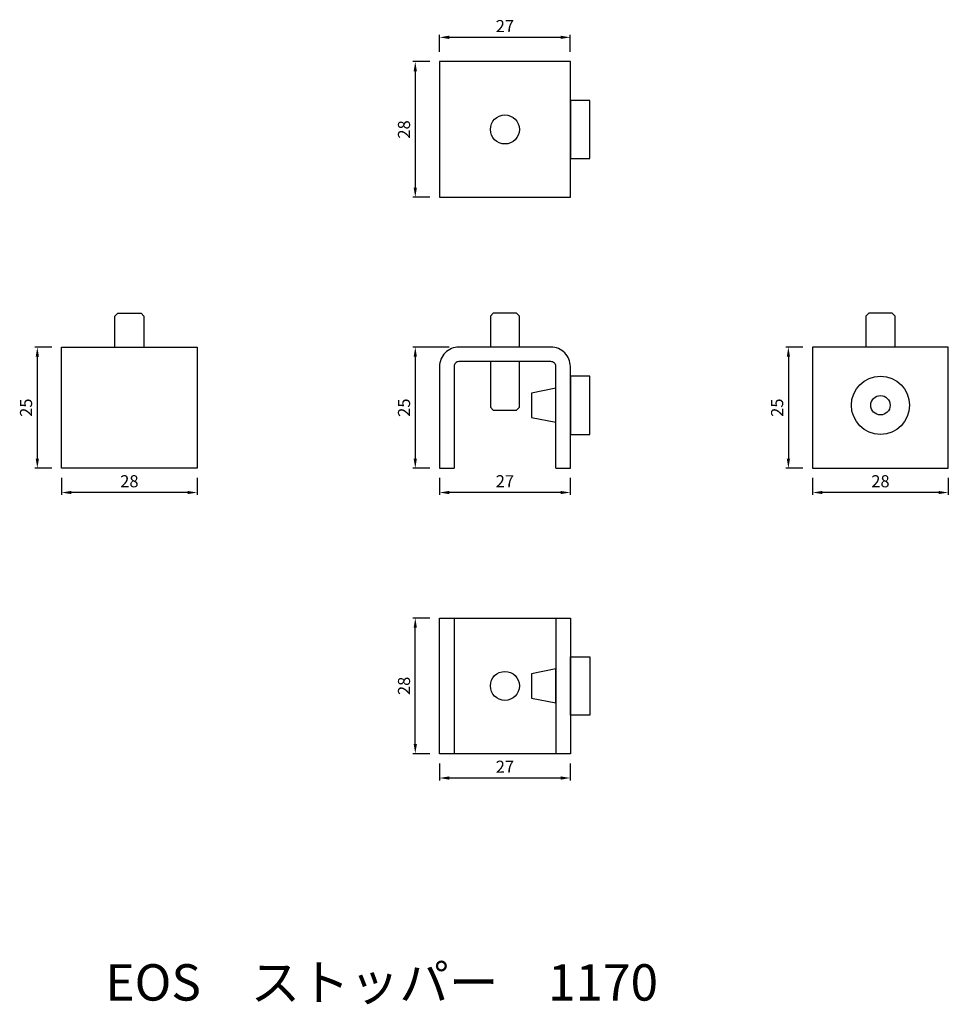
# Model space of a CAD drawing. Units: millimetres. Extents: x -11 to 181, y 0 to 203.
import ezdxf

# ---------------------------------------------------------------- set-up
doc = ezdxf.new("R2010")
doc.units = ezdxf.units.MM
doc.layers.get('Defpoints').update_dxf_attribs({"color": 2})
doc.layers.add('寸法', color=6, linetype='Continuous')
doc.layers.add('文字', color=30, linetype='Continuous')
doc.styles.get("Standard").update_dxf_attribs({"font": 'MS PGothic.ttf'})
doc.dimstyles.new('ISO-25 1／10', dxfattribs={"dimtxt": 2.5, "dimasz": 2, "dimexe": 0.5, "dimexo": 2, "dimgap": 0.75, "dimtad": 1, "dimdec": 8, "dimdsep": 46, "dimtxsty": 'Standard', "dimcen": 2, "dimadec": 0, "dimazin": 0, "dimtfac": 1, "dimtdec": 8, "dimtix": 1, "dimtmove": 0, "dimatfit": 3, "dimfxl": 0, "dimarcsym": 0})

# ---------------------------------------------------------------- blocks, each defined once
blk = doc.blocks.new('*D14')
at = {"layer": 'Defpoints', "color": 0}
for p in [(79.77, 135.63), (70.77, 110.63), (75.77, 110.63)]:
    blk.add_point(p, dxfattribs=at)
at = {"layer": '寸法', "color": 0, "lineweight": -2}
for p, q in [((77.77, 135.63), (70.27, 135.63)), ((70.77, 133.63), (70.77, 112.63)), ((73.77, 110.63), (70.27, 110.63))]:
    blk.add_line(p, q, dxfattribs=at)
at = {"layer": '寸法', "color": 0}
for points in [[(70.44, 133.63), (71.11, 133.63), (70.77, 135.63)], [(70.44, 112.63), (71.11, 112.63), (70.77, 110.63)]]:
    blk.add_solid(points, dxfattribs=at)
at = {"layer": '寸法', "color": 0, "lineweight": 13, "insert": (68.77, 123.13), "char_height": 2.5, "attachment_point": 5, "rotation": 90}
blk.add_mtext('25', dxfattribs=at)
blk = doc.blocks.new('*D16')
at = {"layer": 'Defpoints', "color": 0}
for p in [(75.77, 199.52), (75.77, 194.52), (102.77, 194.52)]:
    blk.add_point(p, dxfattribs=at)
at = {"layer": '寸法', "color": 0, "lineweight": -2}
for p, q in [((75.77, 196.52), (75.77, 200.02)), ((100.77, 199.52), (77.77, 199.52)), ((102.77, 196.52), (102.77, 200.02))]:
    blk.add_line(p, q, dxfattribs=at)
at = {"layer": '寸法', "color": 0}
for points in [[(77.77, 199.86), (77.77, 199.19), (75.77, 199.52)], [(100.77, 199.86), (100.77, 199.19), (102.77, 199.52)]]:
    blk.add_solid(points, dxfattribs=at)
at = {"layer": '寸法', "color": 0, "lineweight": 13, "insert": (89.27, 201.52), "char_height": 2.5, "attachment_point": 5}
blk.add_mtext('27', dxfattribs=at)
blk = doc.blocks.new('*D15')
at = {"layer": 'Defpoints', "color": 0}
for p in [(75.77, 194.52), (70.77, 166.52), (75.77, 166.52)]:
    blk.add_point(p, dxfattribs=at)
at = {"layer": '寸法', "color": 0, "lineweight": -2}
for p, q in [((73.77, 194.52), (70.27, 194.52)), ((70.77, 192.52), (70.77, 168.52)), ((73.77, 166.52), (70.27, 166.52))]:
    blk.add_line(p, q, dxfattribs=at)
at = {"layer": '寸法', "color": 0}
for points in [[(70.44, 192.52), (71.11, 192.52), (70.77, 194.52)], [(70.44, 168.52), (71.11, 168.52), (70.77, 166.52)]]:
    blk.add_solid(points, dxfattribs=at)
at = {"layer": '寸法', "color": 0, "lineweight": 13, "insert": (68.77, 180.52), "char_height": 2.5, "attachment_point": 5, "rotation": 90}
blk.add_mtext('28', dxfattribs=at)
blk = doc.blocks.new('*D17')
at = {"layer": 'Defpoints', "color": 0}
for p in [(75.77, 51.74), (102.77, 51.74), (75.77, 46.74)]:
    blk.add_point(p, dxfattribs=at)
at = {"layer": '寸法', "color": 0, "lineweight": -2}
for p, q in [((75.77, 49.74), (75.77, 46.24)), ((102.77, 49.74), (102.77, 46.24)), ((100.77, 46.74), (77.77, 46.74))]:
    blk.add_line(p, q, dxfattribs=at)
at = {"layer": '寸法', "color": 0}
for points in [[(77.77, 47.07), (77.77, 46.4), (75.77, 46.74)], [(100.77, 47.07), (100.77, 46.4), (102.77, 46.74)]]:
    blk.add_solid(points, dxfattribs=at)
at = {"layer": '寸法', "color": 0, "lineweight": 13, "insert": (89.27, 48.74), "char_height": 2.5, "attachment_point": 5}
blk.add_mtext('27', dxfattribs=at)
blk = doc.blocks.new('*D18')
at = {"layer": 'Defpoints', "color": 0}
for p in [(70.77, 79.74), (75.77, 79.74), (75.77, 51.74)]:
    blk.add_point(p, dxfattribs=at)
at = {"layer": '寸法', "color": 0, "lineweight": -2}
for p, q in [((73.77, 79.74), (70.27, 79.74)), ((70.77, 53.74), (70.77, 77.74)), ((73.77, 51.74), (70.27, 51.74))]:
    blk.add_line(p, q, dxfattribs=at)
at = {"layer": '寸法', "color": 0}
for points in [[(70.44, 77.74), (71.11, 77.74), (70.77, 79.74)], [(70.44, 53.74), (71.11, 53.74), (70.77, 51.74)]]:
    blk.add_solid(points, dxfattribs=at)
at = {"layer": '寸法', "color": 0, "lineweight": 13, "insert": (68.77, 65.74), "char_height": 2.5, "attachment_point": 5, "rotation": 90}
blk.add_mtext('28', dxfattribs=at)
blk = doc.blocks.new('*D19')
at = {"layer": 'Defpoints', "color": 0}
for p in [(-2.23, 110.63), (25.77, 110.63), (-2.23, 105.63)]:
    blk.add_point(p, dxfattribs=at)
at = {"layer": '寸法', "color": 0, "lineweight": -2}
for p, q in [((-2.23, 108.63), (-2.23, 105.13)), ((25.77, 108.63), (25.77, 105.13)), ((23.77, 105.63), (-0.23, 105.63))]:
    blk.add_line(p, q, dxfattribs=at)
at = {"layer": '寸法', "color": 0}
for points in [[(-0.23, 105.96), (-0.23, 105.3), (-2.23, 105.63)], [(23.77, 105.96), (23.77, 105.3), (25.77, 105.63)]]:
    blk.add_solid(points, dxfattribs=at)
at = {"layer": '寸法', "color": 0, "lineweight": 13, "insert": (11.77, 107.63), "char_height": 2.5, "attachment_point": 5}
blk.add_mtext('28', dxfattribs=at)
blk = doc.blocks.new('*D20')
at = {"layer": 'Defpoints', "color": 0}
for p in [(152.77, 110.63), (180.77, 110.63), (152.77, 105.63)]:
    blk.add_point(p, dxfattribs=at)
at = {"layer": '寸法', "color": 0, "lineweight": -2}
for p, q in [((152.77, 108.63), (152.77, 105.13)), ((180.77, 108.63), (180.77, 105.13)), ((178.77, 105.63), (154.77, 105.63))]:
    blk.add_line(p, q, dxfattribs=at)
at = {"layer": '寸法', "color": 0}
for points in [[(154.77, 105.96), (154.77, 105.3), (152.77, 105.63)], [(178.77, 105.96), (178.77, 105.3), (180.77, 105.63)]]:
    blk.add_solid(points, dxfattribs=at)
at = {"layer": '寸法', "color": 0, "lineweight": 13, "insert": (166.77, 107.63), "char_height": 2.5, "attachment_point": 5}
blk.add_mtext('28', dxfattribs=at)
blk = doc.blocks.new('*D21')
at = {"layer": 'Defpoints', "color": 0}
for p in [(-2.23, 135.63), (-7.23, 110.63), (-2.23, 110.63)]:
    blk.add_point(p, dxfattribs=at)
at = {"layer": '寸法', "color": 0, "lineweight": -2}
for p, q in [((-4.23, 135.63), (-7.73, 135.63)), ((-7.23, 133.63), (-7.23, 112.63)), ((-4.23, 110.63), (-7.73, 110.63))]:
    blk.add_line(p, q, dxfattribs=at)
at = {"layer": '寸法', "color": 0}
for points in [[(-7.56, 133.63), (-6.89, 133.63), (-7.23, 135.63)], [(-7.56, 112.63), (-6.89, 112.63), (-7.23, 110.63)]]:
    blk.add_solid(points, dxfattribs=at)
at = {"layer": '寸法', "color": 0, "lineweight": 13, "insert": (-9.23, 123.13), "char_height": 2.5, "attachment_point": 5, "rotation": 90}
blk.add_mtext('25', dxfattribs=at)
blk = doc.blocks.new('*D22')
at = {"layer": 'Defpoints', "color": 0}
for p in [(75.77, 110.63), (102.77, 110.63), (75.77, 105.63)]:
    blk.add_point(p, dxfattribs=at)
at = {"layer": '寸法', "color": 0, "lineweight": -2}
for p, q in [((75.77, 108.63), (75.77, 105.13)), ((102.77, 108.63), (102.77, 105.13)), ((100.77, 105.63), (77.77, 105.63))]:
    blk.add_line(p, q, dxfattribs=at)
at = {"layer": '寸法', "color": 0}
for points in [[(77.77, 105.96), (77.77, 105.3), (75.77, 105.63)], [(100.77, 105.96), (100.77, 105.3), (102.77, 105.63)]]:
    blk.add_solid(points, dxfattribs=at)
at = {"layer": '寸法', "color": 0, "lineweight": 13, "insert": (89.27, 107.63), "char_height": 2.5, "attachment_point": 5}
blk.add_mtext('27', dxfattribs=at)
blk = doc.blocks.new('*D23')
at = {"layer": 'Defpoints', "color": 0}
for p in [(152.77, 135.63), (147.77, 110.63), (152.77, 110.63)]:
    blk.add_point(p, dxfattribs=at)
at = {"layer": '寸法', "color": 0, "lineweight": -2}
for p, q in [((150.77, 135.63), (147.27, 135.63)), ((147.77, 133.63), (147.77, 112.63)), ((150.77, 110.63), (147.27, 110.63))]:
    blk.add_line(p, q, dxfattribs=at)
at = {"layer": '寸法', "color": 0}
for points in [[(147.44, 133.63), (148.11, 133.63), (147.77, 135.63)], [(147.44, 112.63), (148.11, 112.63), (147.77, 110.63)]]:
    blk.add_solid(points, dxfattribs=at)
at = {"layer": '寸法', "color": 0, "lineweight": 13, "insert": (145.77, 123.13), "char_height": 2.5, "attachment_point": 5, "rotation": 90}
blk.add_mtext('25', dxfattribs=at)

msp = doc.modelspace()

# ---------------------------------------------------------------- linework, layer by layer
for p, q in [((78.77447791, 79.73574869), (78.77447791, 51.73574869)), ((99.77447791, 79.73574869), (99.77447791, 51.73574869))]:
    msp.add_line(p, q)
for points in [[(75.77447791, 166.52195543), (102.77447791, 166.52195543), (102.77447791, 194.52195543), (75.77447791, 194.52195543)], [(102.77447791, 174.52195543), (106.77447791, 174.52195543), (106.77447791, 186.52195543), (102.77447791, 186.52195543)], [(25.77447791, 110.62885206), (-2.22552209, 110.62885206), (-2.22552209, 135.62885206), (25.77447791, 135.62885206)], [(152.77447791, 110.62885206), (180.77447791, 110.62885206), (180.77447791, 135.62885206), (152.77447791, 135.62885206)], [(102.77447791, 117.62885206), (106.77447791, 117.62885206), (106.77447791, 129.62885206), (102.77447791, 129.62885206)], [(94.77447791, 121.12885206), (99.77447791, 120.12885206), (99.77447791, 127.12885206), (94.77447791, 126.12885206)], [(75.77447791, 79.73574869), (102.77447791, 79.73574869), (102.77447791, 51.73574869), (75.77447791, 51.73574869)], [(102.77447791, 71.73574869), (106.77447791, 71.73574869), (106.77447791, 59.73574869), (102.77447791, 59.73574869)], [(94.77447791, 63.23574869), (99.77447791, 62.23574869), (99.77447791, 69.23574869), (94.77447791, 68.23574869)]]:
    msp.add_lwpolyline(points, close=True)
at = {"color": 3}
for points in [[(8.77447791, 135.62885206), (8.77447791, 142.02885206), (9.37447791, 142.62885206), (14.17447791, 142.62885206), (14.77447791, 142.02885206), (14.77447791, 135.62885206)], [(92.27447791, 135.62885206), (92.27447791, 142.02885206), (91.67447791, 142.62885206), (86.87447791, 142.62885206), (86.27447791, 142.02885206), (86.27447791, 135.62885206)], [(169.77447791, 135.62885206), (169.77447791, 142.02885206), (169.17447791, 142.62885206), (164.37447791, 142.62885206), (163.77447791, 142.02885206), (163.77447791, 135.62885206)], [(86.27447791, 132.62885206), (86.27447791, 123.22885206), (86.87447791, 122.62885206), (91.67447791, 122.62885206), (92.27447791, 123.22885206), (92.27447791, 132.62885206)]]:
    msp.add_lwpolyline(points, dxfattribs=at)
for points in [[(99.77447791, 110.62885206), (102.77447791, 110.62885206), (102.77447791, 131.62885206, 0.4142135624), (98.77447791, 135.62885206), (79.77447791, 135.62885206, 0.4142135624), (75.77447791, 131.62885206), (75.77447791, 110.62885206), (78.77447791, 110.62885206)], [(99.77447791, 110.62885206), (99.77447791, 131.62885206, 0.4142135624), (98.77447791, 132.62885206), (79.77447791, 132.62885206, 0.4142135624), (78.77447791, 131.62885206), (78.77447791, 110.62885206)]]:
    msp.add_lwpolyline(points, format="xyb")
for centre, radius in [((89.27447791, 180.52195543), 3), ((166.77447791, 123.62885206), 6), ((166.77447791, 123.62885206), 2), ((89.27447791, 65.73574869), 3)]:
    msp.add_circle(centre, radius)

# ---------------------------------------------------------------- texts
at = {"layer": '文字', "lineweight": 13, "insert": (6.82200397, 8.32740272), "char_height": 7.5, "width": 253.5826, "attachment_point": 1}
msp.add_mtext('EOS\u3000ストッパー\u30001170', dxfattribs=at)

# ---------------------------------------------------------------- dimensions: what is measured, and where the dimension line sits
at = {"layer": '寸法', "lineweight": 13}
for base, p1, p2, angle, picture, middle in [((75.7744779052, 199.5219554321), (102.7744779052, 194.5219554321), (75.7744779052, 194.5219554321), 180, '*D16', (89.2744779052, 201.5219554321)), ((70.7744779052, 166.5219554321), (75.7744779052, 194.5219554321), (75.7744779052, 166.5219554321), 90, '*D15', (68.7744779052, 180.5219554321)), ((-7.2255220948, 110.6288520611), (-2.2255220948, 135.6288520611), (-2.2255220948, 110.6288520611), 90, '*D21', (-9.2255220948, 123.1288520611)), ((70.7744779052, 110.6288520611), (79.7744779052, 135.6288520611), (75.7744779052, 110.6288520611), 90, '*D14', (68.7744779052, 123.1288520611)), ((147.7744779052, 110.6288520611), (152.7744779052, 135.6288520611), (152.7744779052, 110.6288520611), 90, '*D23', (145.7744779052, 123.1288520611)), ((-2.2255220948, 105.6288520611), (25.7744779052, 110.6288520611), (-2.2255220948, 110.6288520611), 180, '*D19', (11.7744779052, 107.6288520611)), ((75.7744779052, 105.6288520611), (102.7744779052, 110.6288520611), (75.7744779052, 110.6288520611), 180, '*D22', (89.2744779052, 107.6288520611)), ((152.7744779052, 105.6288520611), (180.7744779052, 110.6288520611), (152.7744779052, 110.6288520611), 180, '*D20', (166.7744779052, 107.6288520611)), ((70.7744779052, 79.73574869), (75.7744779052, 51.73574869), (75.7744779052, 79.73574869), 270, '*D18', (68.7744779052, 65.73574869)), ((75.7744779052, 46.73574869), (102.7744779052, 51.73574869), (75.7744779052, 51.73574869), 180, '*D17', (89.2744779052, 48.73574869))]:
    dim = msp.add_linear_dim(base=base, p1=p1, p2=p2, angle=angle, dimstyle='ISO-25 1／10', dxfattribs=at)
    dim.commit()
    dim.dimension.update_dxf_attribs({"geometry": picture, "text_midpoint": middle})

doc.saveas('drawing.dxf')
